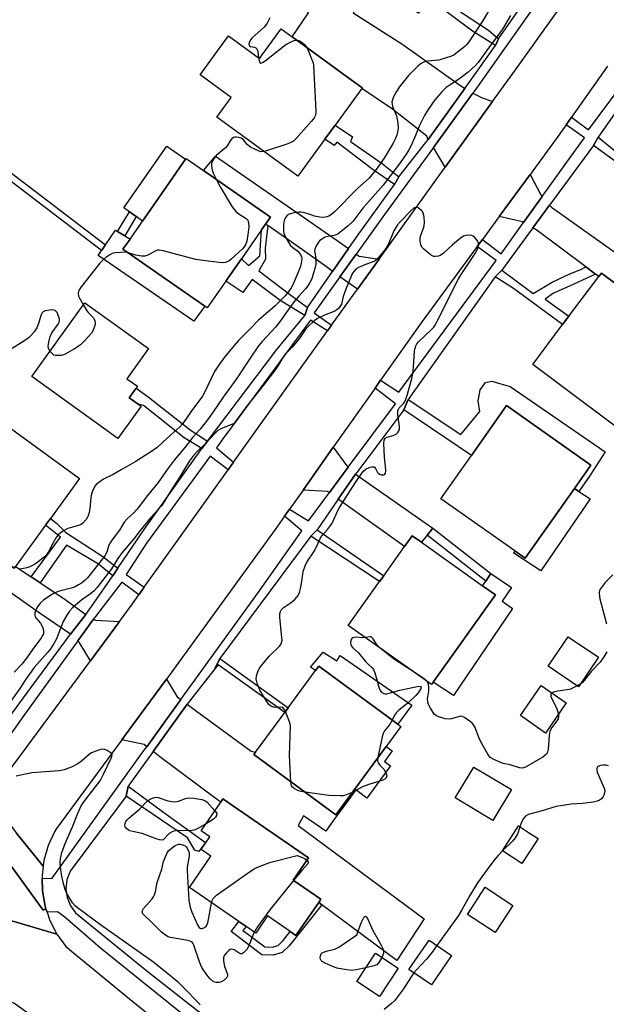
# Model space of a CAD drawing. Units: inches. Extents: x 1315758 to 1321758, y 477449 to 481450.
# Drawn here: x 1319538 to 1319739, y 477676 to 478013 of the extents above; entities that cross this region are included whole.
import ezdxf

# ---------------------------------------------------------------- set-up
doc = ezdxf.new("R2010")
doc.units = ezdxf.units.IN
doc.header["$MEASUREMENT"] = 0
for name, color, linetype in [('BLDG-Footprint', 5, 'Continuous'), ('CULTRL-Pad', 6, 'Continuous'), ('TRANS-Driveway', 251, 'Continuous'), ('TRANS-Non Street Sidewalk', 7, 'Continuous'), ('TRANS-Road', 130, 'Continuous'), ('TRANS-Street Sidewalk', 7, 'Continuous'), ('Undefined', 1, 'Continuous')]:
    doc.layers.add(name, color=color, linetype=linetype)

msp = doc.modelspace()

# ---------------------------------------------------------------- linework, layer by layer
at = {"layer": 'BLDG-Footprint'}
for points, elevation in [([(1319631.24, 478006.83), (1319655.17, 477989.36), (1319654.99, 477989.12), (1319645.87, 477976.61), (1319642.35, 477971.79), (1319633.1, 477959.12), (1319605.38, 477979.35), (1319610.32, 477986.11), (1319599.7, 477993.87), (1319609.41, 478007.17), (1319620.03, 477999.42), (1319627.46, 478009.59)], 96.32), ([(1319608.53, 477923.23), (1319602.14, 477914.03), (1319601.3, 477914.62), (1319573.26, 477934.1), (1319575.71, 477937.63), (1319579.03, 477942.4), (1319579.99, 477943.79), (1319588.31, 477955.76), (1319594.71, 477964.97), (1319594.88, 477965.22), (1319600.86, 477961.06), (1319623.76, 477945.15), (1319622.07, 477942.71), (1319620.76, 477940.82), (1319613.82, 477930.84)], 96.06), ([(1319747.87, 477929.31), (1319767.09, 477914.88), (1319765.44, 477912.68), (1319761.41, 477907.32), (1319775.53, 477896.71), (1319770.81, 477890.42), (1319752.22, 477865.67), (1319713.56, 477894.71), (1319723.76, 477908.3), (1319725.93, 477911.19), (1319736.15, 477924.79), (1319737.04, 477925.98), (1319742.37, 477921.99), (1319747.53, 477928.86)], 91.16), ([(1319579.48, 477880.34), (1319571.57, 477869.33), (1319542.14, 477890.5), (1319560.3, 477915.74), (1319582.09, 477900.08), (1319574.67, 477889.76), (1319578.26, 477887.18), (1319577.84, 477886.59), (1319575.44, 477883.25), (1319578.54, 477881.02)], 95.64), ([(1319727.78, 477852.15), (1319710.98, 477828.31), (1319707.44, 477830.8), (1319682.08, 477848.67), (1319692.53, 477863.49), (1319704.56, 477880.56), (1319733.45, 477860.2)], 91.32), ([(1319536.56, 477825.52), (1319536.09, 477824.86), (1319511.85, 477842.5), (1319508.55, 477844.9), (1319512.74, 477850.66), (1319514.69, 477853.33), (1319530.93, 477875.65), (1319558.46, 477855.61), (1319548.52, 477841.95), (1319546.83, 477839.62)], 94.93), ([(1319679.51, 477785.93), (1319678.88, 477785.04), (1319650.42, 477805.32), (1319661.09, 477820.3), (1319662.52, 477822.31), (1319669.64, 477832.3), (1319672.31, 477836.04), (1319675.43, 477833.82), (1319696.36, 477818.9), (1319700.77, 477815.76)], 91.08), ([(1319648.03, 477743.04), (1319646.13, 477740.46), (1319618.05, 477761.09), (1319618.68, 477761.95), (1319628.66, 477775.53), (1319629.78, 477777.05), (1319639.21, 477789.88), (1319640.29, 477791.35), (1319667.33, 477771.48), (1319668.37, 477770.71), (1319663.36, 477763.9)], 90.25), ([(1319725.02, 477778.75), (1319717.93, 477768.45), (1319709.29, 477774.41), (1319716.39, 477784.7)], 90.25), ([(1319706.22, 477749.1), (1319699.89, 477738.53), (1319687.02, 477746.23), (1319693.35, 477756.8)], 89.64), ([(1319640.28, 477710.43), (1319632.5, 477699.13), (1319630.55, 477700.47), (1319622.79, 477705.82), (1319618.74, 477699.94), (1319615.41, 477702.24), (1319612.9, 477703.96), (1319596.05, 477715.57), (1319603.4, 477726.24), (1319600.04, 477728.55), (1319603.04, 477732.91), (1319600.02, 477734.99), (1319606.81, 477744.84), (1319607.53, 477745.89), (1319636.76, 477725.76), (1319631.51, 477718.13), (1319641.06, 477711.55)], 108.87), ([(1319714.56, 477731.12), (1319709.84, 477723.81), (1319703.14, 477728.13), (1319708.62, 477736.65), (1319712.08, 477734.42), (1319715.33, 477732.32)], 87.81), ([(1319706.74, 477709.45), (1319700.69, 477700.18), (1319691.24, 477706.35), (1319697.29, 477715.62)], 87.45), ([(1319685.76, 477692.25), (1319678.88, 477682.2), (1319671.16, 477687.48), (1319678.03, 477697.53)], 87.83), ([(1319667.49, 477687.89), (1319661.09, 477678.19), (1319653.32, 477683.32), (1319659.72, 477693.02)], 89.43)]:
    msp.add_lwpolyline(points, close=True, dxfattribs=dict(at, elevation=elevation))
at = {"layer": 'CULTRL-Pad'}
for points in [[(1319588.31, 477955.76), (1319579.99, 477943.79), (1319577.85, 477945.28), (1319575.48, 477946.92), (1319573.57, 477948.26), (1319588.28, 477969.44), (1319594.71, 477964.97)], [(1319601.3, 477914.62), (1319597.5, 477909.51), (1319564.87, 477932.03), (1319566.01, 477933.7), (1319567.35, 477935.66), (1319570.76, 477940.65), (1319571.45, 477940.23), (1319573.9, 477938.73), (1319575.71, 477937.63), (1319573.26, 477934.1)], [(1319733.23, 477848.6), (1319716.33, 477823.98), (1319707.05, 477830), (1319707.44, 477830.8), (1319710.98, 477828.31), (1319727.78, 477852.15), (1319729.33, 477851.14)], [(1319706.62, 477811.13), (1319686.38, 477781.27), (1319679.51, 477785.93), (1319700.77, 477815.76), (1319696.36, 477818.9), (1319697.44, 477820.48), (1319699.21, 477823.1), (1319706.24, 477818.34), (1319703.01, 477813.58)], [(1319736.03, 477794.39), (1319729.18, 477784.27), (1319718.78, 477791.3), (1319725.63, 477801.42)], [(1319641.81, 477796.18), (1319646.45, 477793.17), (1319647.67, 477794.96), (1319672.19, 477777.95), (1319667.33, 477771.48), (1319640.29, 477791.35), (1319639.21, 477789.88), (1319637.51, 477790.96)], [(1319664.87, 477757.21), (1319656.79, 477746.21), (1319653.01, 477748.98), (1319648.45, 477742.74), (1319648.03, 477743.04), (1319663.36, 477763.9), (1319665.44, 477762.37), (1319662.78, 477758.74)]]:
    msp.add_lwpolyline(points, close=True, dxfattribs=at)
at = {"layer": 'TRANS-Driveway'}
for points in [[(1319690.27, 477989.22), (1319677.74, 477971.74), (1319677.24, 477972.84), (1319665.51, 477982.14), (1319654.99, 477989.12), (1319655.17, 477989.36), (1319631.24, 478006.83), (1319636.8, 478015.05), (1319633.82, 478017.58), (1319628.21, 478022), (1319634.44, 478030.32), (1319653.93, 478017.6), (1319652.11, 478015.06), (1319668.71, 478004.46), (1319688.1, 477990.6)], [(1319699.8, 477984.7), (1319683.59, 477962.19), (1319679.52, 477968.97), (1319693.05, 477987.57), (1319695.99, 477986.13)], [(1319650.49, 477934.33), (1319645.05, 477926.55), (1319642.98, 477928.12), (1319630.88, 477936.67), (1319622.83, 477942.22), (1319622.07, 477942.71), (1319623.76, 477945.15), (1319600.86, 477961.06), (1319604.97, 477965.99), (1319645.47, 477937.94)], [(1319716.76, 477952.17), (1319710.39, 477943.3), (1319710, 477943.53), (1319702.01, 477945.3), (1319712.6, 477959.76), (1319716.26, 477952.74)], [(1319735.02, 477925.64), (1319731.71, 477928.1), (1319715.04, 477940.54), (1319713.57, 477941.41), (1319719.32, 477949.22), (1319719.91, 477948.53), (1319747.53, 477928.86), (1319742.37, 477921.99), (1319737.04, 477925.98), (1319736.15, 477924.79)], [(1319660.96, 477930.74), (1319653.57, 477920.46), (1319647.48, 477924.71), (1319653.11, 477932.44), (1319654.1, 477931.73)], [(1319650.41, 477859.47), (1319643.93, 477850.77), (1319643.32, 477851.22), (1319634.91, 477851.66), (1319645.28, 477866.34), (1319649.93, 477859.96)], [(1319679.32, 477838.65), (1319677.38, 477836.23), (1319675.43, 477833.82), (1319672.3, 477836.04), (1319669.64, 477832.3), (1319646.98, 477848.58), (1319652.88, 477857.09)], [(1319541.83, 477822), (1319544.99, 477819.9), (1319553.03, 477814.53), (1319560.62, 477809.07), (1319555.31, 477802.28), (1319544.58, 477809.6), (1319529.18, 477820.5), (1319506.99, 477836.57), (1319511.85, 477842.5), (1319536.09, 477824.86), (1319536.57, 477825.52)], [(1319572.08, 477806.66), (1319562.15, 477793.19), (1319558.31, 477799.58), (1319557.84, 477800), (1319563.23, 477807.47), (1319563.94, 477807.05)], [(1319593.15, 477779.95), (1319581.47, 477763.77), (1319580.55, 477764.49), (1319576.11, 477765.4), (1319572.89, 477766.12), (1319580.82, 477776.88), (1319588.15, 477786.96), (1319591.89, 477780.89)], [(1319641.34, 477709.64), (1319640.28, 477710.43), (1319641.06, 477711.55), (1319631.51, 477718.13), (1319636.76, 477725.76), (1319607.53, 477745.9), (1319606.81, 477744.84), (1319606.7, 477744.93), (1319605.63, 477745.59), (1319585.9, 477760.3), (1319583.61, 477762.09), (1319595.3, 477778.34), (1319597.99, 477776.34), (1319617.22, 477762.3), (1319618.68, 477761.95), (1319618.05, 477761.1), (1319646.13, 477740.46), (1319648.03, 477743.04), (1319648.45, 477742.74), (1319645.35, 477738.67), (1319642.71, 477734.86), (1319635.1, 477740.15), (1319633.67, 477737.58), (1319633.24, 477736.8), (1319676.37, 477704.8), (1319667.06, 477690.57)]]:
    msp.add_lwpolyline(points, close=True, dxfattribs=at)
at = {"layer": 'TRANS-Non Street Sidewalk'}
for points in [[(1319701.8, 478006.23), (1319700.78, 478003.89), (1319692.95, 478008.77), (1319678.1, 478019.94), (1319674.38, 478014.94), (1319667.26, 478019.78), (1319672.09, 478027.12), (1319679.53, 478022.22), (1319679.98, 478021.91), (1319689.44, 478015.01), (1319698.38, 478009.14)], [(1319667.68, 477958.97), (1319666.2, 477956.29), (1319658.93, 477961.27), (1319646.45, 477970.79), (1319645.61, 477969.68), (1319642.35, 477971.79), (1319645.87, 477976.61), (1319651.81, 477972.62), (1319651.16, 477971.04), (1319661.99, 477963.47)], [(1319734.32, 477969.62), (1319735.9, 477972.45), (1319748.56, 477962.24), (1319757.73, 477955.38), (1319756.05, 477953.02), (1319746.93, 477960.42)], [(1319567.35, 477935.66), (1319566.01, 477933.7), (1319521.44, 477967.59), (1319522.97, 477969.41)], [(1319577.85, 477945.28), (1319573.9, 477938.73), (1319571.45, 477940.23), (1319575.48, 477946.92)], [(1319622.83, 477942.22), (1319622.01, 477934.47), (1319622.05, 477930.73), (1319619.74, 477926.78), (1319630.34, 477918.79), (1319636.44, 477914.23), (1319635.52, 477911.48), (1319627.12, 477916.57), (1319617.53, 477923.79), (1319614.27, 477919.3), (1319608.53, 477923.23), (1319613.82, 477930.84), (1319616.3, 477928.61), (1319620.19, 477931.91), (1319620.76, 477940.82), (1319622.07, 477942.71)], [(1319735.02, 477925.64), (1319726.08, 477921.5), (1319720.61, 477919.07), (1319717.77, 477916.98), (1319725.93, 477911.19), (1319723.76, 477908.3), (1319706.99, 477920.68), (1319700.67, 477924.62), (1319702.92, 477926.93), (1319713.72, 477918.96), (1319720.13, 477922.86), (1319726.19, 477925.73), (1319729.98, 477927.15), (1319731.71, 477928.1)], [(1319669.47, 477879.15), (1319670.86, 477882.62), (1319688.9, 477870.66), (1319695.4, 477878.54), (1319694.8, 477882.17), (1319695.51, 477885.97), (1319697.41, 477888.52), (1319699.52, 477888.93), (1319701.8, 477888.24), (1319705.83, 477887.13), (1319738.27, 477864.75), (1319733.2, 477856.74), (1319729.33, 477851.14), (1319727.78, 477852.15), (1319733.45, 477860.2), (1319704.56, 477880.56), (1319692.53, 477863.49)], [(1319602.25, 477868.42), (1319600.27, 477865.87), (1319594.29, 477869.54), (1319580.27, 477880.6), (1319578.54, 477881.02), (1319575.44, 477883.25), (1319577.84, 477886.59), (1319581.98, 477883.54), (1319596.34, 477872.34)], [(1319571.55, 477824.91), (1319569.78, 477822.33), (1319564.92, 477826.26), (1319553.98, 477832.84), (1319544.99, 477819.9), (1319541.83, 477822), (1319551.93, 477835.5), (1319546.83, 477839.62), (1319548.52, 477841.95), (1319550.7, 477840.24), (1319553.8, 477837.15), (1319566.45, 477828.87)], [(1319677.38, 477836.23), (1319679.32, 477838.65), (1319699.21, 477823.1), (1319697.44, 477820.48)], [(1319637.58, 477835.92), (1319639.71, 477838.07), (1319662.52, 477822.31), (1319661.09, 477820.3)], [(1319604.79, 477790.45), (1319606.44, 477793.95), (1319629.78, 477777.05), (1319628.66, 477775.53), (1319605.85, 477791.78)], [(1319574.36, 477746.85), (1319575.09, 477750.24), (1319586.85, 477741.61), (1319601.58, 477730.99), (1319599.31, 477727.92), (1319597.94, 477728.36), (1319595.37, 477732.6)], [(1319641.34, 477709.64), (1319630.19, 477695.62), (1319627.79, 477693.25), (1319624.65, 477692.4), (1319620.87, 477692.51), (1319610.28, 477700.47), (1319612.9, 477703.96), (1319615.41, 477702.24), (1319614.36, 477700.84), (1319616.23, 477699.45), (1319621.82, 477695.22), (1319624.33, 477695.15), (1319626.37, 477695.71), (1319628.14, 477697.46), (1319630.55, 477700.47), (1319632.5, 477699.13), (1319640.28, 477710.43)]]:
    msp.add_lwpolyline(points, close=True, dxfattribs=at)
at = {"layer": 'TRANS-Road'}
for points in [[(1319532.13, 477752.46), (1319562.15, 477793.19), (1319572.08, 477806.66), (1319576.54, 477812.72), (1319578.71, 477815.75), (1319580.59, 477818.39), (1319609.28, 477858.61), (1319611.14, 477861.22), (1319634.26, 477893.64), (1319643.25, 477906.13), (1319644.71, 477908.16), (1319653.57, 477920.46), (1319660.96, 477930.74), (1319683.59, 477962.19), (1319699.8, 477984.7), (1319707.63, 477995.59), (1319722.6, 478016.45)], [(1319739.13, 477996.76), (1319726.79, 477979.34), (1319724.98, 477976.78), (1319722.42, 477973.17), (1319712.6, 477959.76), (1319702.01, 477945.3), (1319696.3, 477937.51), (1319694.49, 477935.04), (1319675.38, 477908.94), (1319661.47, 477889.26), (1319659.57, 477886.57), (1319645.28, 477866.34), (1319634.91, 477851.66), (1319630.27, 477845.1), (1319628.56, 477842.67), (1319625.34, 477838.12), (1319588.15, 477786.96), (1319580.82, 477776.88), (1319572.89, 477766.12), (1319550.53, 477735.77), (1319549.89, 477734.66), (1319547.71, 477729.89), (1319546.27, 477724.84), (1319546.02, 477722.9), (1319536.79, 477734.25)], [(1319544.11, 477669.97), (1319536.23, 477675.81), (1319535.16, 477676.3), (1319534.08, 477676.67), (1319532.48, 477679), (1319517.33, 477709.41), (1319550.68, 477699.57), (1319553.75, 477695.31), (1319575.55, 477677.43), (1319655.37, 477612.81)]]:
    msp.add_lwpolyline(points, dxfattribs=at)
for points in [[(1319546.02, 477722.9), (1319545.6, 477719.64), (1319545.63, 477718.61), (1319545.72, 477714.39), (1319546.62, 477709.22), (1319546.95, 477708.26), (1319546.02, 477707.84), (1319531.12, 477728.12), (1319530.65, 477728.76), (1319528.78, 477731.39), (1319519.65, 477744.21), (1319523.9, 477746.14), (1319526.7, 477747.95), (1319536.42, 477734.75), (1319536.79, 477734.25)], [(1319546.95, 477708.26), (1319547.32, 477707.13), (1319548.29, 477704.24), (1319550.68, 477699.57), (1319517.33, 477709.41), (1319519.65, 477744.21), (1319528.78, 477731.39), (1319530.65, 477728.76), (1319531.12, 477728.12), (1319546.02, 477707.84)]]:
    msp.add_lwpolyline(points, close=True, dxfattribs=at)
at = {"layer": 'TRANS-Street Sidewalk'}
for points in [[(1319520, 477754.36), (1319541.79, 477783.94), (1319555.31, 477802.28), (1319560.62, 477809.07), (1319563.36, 477812.93), (1319569.78, 477822.33), (1319571.55, 477824.91), (1319580.58, 477838.12), (1319600.27, 477865.87), (1319602.25, 477868.42), (1319625.98, 477899.81), (1319635.52, 477911.48), (1319636.44, 477914.23), (1319645.05, 477926.55), (1319650.49, 477934.33), (1319653.77, 477939.01), (1319666.2, 477956.29), (1319667.68, 477958.97), (1319677.74, 477971.74), (1319690.27, 477989.22), (1319700.78, 478003.89), (1319701.8, 478006.23), (1319714.19, 478024.15)], [(1319714.55, 478018.04), (1319693.74, 477988.52), (1319693.05, 477987.57), (1319679.52, 477968.97), (1319662.79, 477945.99), (1319653.11, 477932.44), (1319647.48, 477924.71), (1319638.7, 477912.3), (1319644.71, 477908.16), (1319643.25, 477906.13), (1319637.44, 477909.81), (1319609.19, 477871.5), (1319607.74, 477869.51), (1319605.26, 477866.12), (1319611.14, 477861.22), (1319609.28, 477858.61), (1319603.15, 477863.24), (1319599.82, 477858.69), (1319581.35, 477833.45), (1319574.35, 477822.74), (1319580.59, 477818.39), (1319578.71, 477815.75), (1319572.86, 477820.08), (1319563.88, 477808.36), (1319563.23, 477807.47), (1319557.84, 477800), (1319539.39, 477774.41), (1319530.14, 477761.54)], [(1319621.79, 477649.54), (1319565.64, 477694.78), (1319553.36, 477705.42), (1319550.93, 477707.22), (1319547.32, 477707.13), (1319546.95, 477708.26), (1319546.62, 477709.22), (1319545.72, 477714.39), (1319545.63, 477718.61), (1319549.08, 477718.79), (1319580.25, 477762.08), (1319581.47, 477763.77), (1319593.15, 477779.95), (1319619.67, 477816.7), (1319634.52, 477837.75), (1319628.56, 477842.67), (1319630.27, 477845.1), (1319636.79, 477841.17), (1319643.93, 477850.77), (1319650.41, 477859.47), (1319666.61, 477881.24), (1319659.57, 477886.57), (1319661.47, 477889.26), (1319667.69, 477885.22), (1319701.01, 477930.25), (1319694.49, 477935.04), (1319696.3, 477937.51), (1319702.67, 477932.56), (1319710.39, 477943.3), (1319716.76, 477952.17), (1319726.69, 477966), (1319731.19, 477972.25), (1319724.98, 477976.78), (1319726.79, 477979.34), (1319732.62, 477975.07), (1319747.55, 477995.15)], [(1319744.88, 477985.45), (1319735.9, 477972.45), (1319734.32, 477969.62), (1319719.32, 477949.22), (1319713.57, 477941.41), (1319702.92, 477926.93), (1319700.67, 477924.62), (1319670.86, 477882.62), (1319669.47, 477879.15), (1319653.31, 477857.72), (1319652.88, 477857.09), (1319646.98, 477848.58), (1319639.71, 477838.07), (1319637.58, 477835.92), (1319606.44, 477793.95), (1319604.79, 477790.45), (1319596.03, 477779.35), (1319595.3, 477778.34), (1319583.61, 477762.09), (1319575.09, 477750.24), (1319574.36, 477746.85), (1319555.27, 477721.1), (1319554.14, 477718.22), (1319553.77, 477715.15), (1319554.19, 477712.09), (1319555.36, 477709.23), (1319557.05, 477706.94), (1319581.52, 477687.08), (1319624.76, 477653.05)]]:
    msp.add_lwpolyline(points, dxfattribs=at)
at = {"layer": 'Undefined'}
for points, elevation in [([(1319699.65, 478017.87), (1319696.62, 478012.62), (1319691.67, 478005.12), (1319690.98, 478004.21), (1319690.34, 478003.57), (1319687.25, 478001.1), (1319686.52, 478000.61), (1319685.75, 478000.24), (1319683.59, 477999.52), (1319681.39, 477998.91), (1319677.57, 477998.52), (1319676.77, 477998.37), (1319676.03, 477998.1), (1319675.33, 477997.73), (1319674.2, 477996.8), (1319671.06, 477993.66), (1319667.81, 477989.59), (1319666.91, 477988.11), (1319665.82, 477986.08), (1319665.49, 477985.31), (1319665.34, 477984.54), (1319665.4, 477983.8), (1319665.59, 477983.06), (1319666.91, 477979.83), (1319667.4, 477977.29), (1319667.47, 477975.6), (1319667.29, 477974.23), (1319667.03, 477973.15), (1319666.46, 477971.77), (1319665.78, 477970.44), (1319662.72, 477965.36), (1319659.95, 477961.42), (1319657.5, 477958.51), (1319653.67, 477954.99), (1319645.56, 477946.8), (1319644.69, 477946.02), (1319643.79, 477945.45), (1319643.12, 477945.2), (1319642.59, 477945.1), (1319641.51, 477945.03), (1319640.69, 477945.08), (1319638.88, 477945.47), (1319636.71, 477946.21), (1319635.01, 477946.68), (1319634.16, 477946.83), (1319633.59, 477946.85), (1319631.87, 477946.57), (1319630.22, 477946.09), (1319629.52, 477945.65), (1319628.97, 477945.01), (1319628.45, 477944), (1319628.22, 477942.57), (1319628.19, 477940.37), (1319628.33, 477939.59), (1319628.52, 477939.06), (1319629.69, 477936.84), (1319630.63, 477935.46), (1319631.4, 477934.69), (1319633.14, 477933.44), (1319633.87, 477932.64), (1319634.35, 477931.69), (1319634.49, 477930.92), (1319634.42, 477930.09), (1319634.13, 477928.7), (1319633.82, 477927.6), (1319633.31, 477926.26), (1319631.4, 477921.93), (1319630.84, 477920.95), (1319629.7, 477919.29), (1319628.76, 477918.19), (1319625.43, 477914.75), (1319619.67, 477909.85), (1319616.56, 477906.61), (1319612.85, 477902.93), (1319611.31, 477901.19), (1319608, 477897.14), (1319605.96, 477894.32), (1319604.59, 477892.21), (1319601.22, 477885.08), (1319600.54, 477883.85), (1319596.52, 477878.41), (1319593.76, 477874.44), (1319592.64, 477873.2), (1319588.49, 477869.6), (1319584.96, 477866.28), (1319583.08, 477864.84), (1319577.46, 477861.29), (1319572.74, 477858.56), (1319569.93, 477856.99), (1319566.65, 477855.43), (1319565, 477854.29), (1319564.15, 477853.54), (1319563.79, 477853.1), (1319563.36, 477852.36), (1319562.88, 477851.3), (1319562.5, 477850.2), (1319562.31, 477849.08), (1319561.97, 477845.38), (1319561.74, 477844.02), (1319561.43, 477842.89), (1319561.21, 477842.36), (1319560.75, 477841.62), (1319559.6, 477840.33), (1319559.15, 477839.99), (1319558.38, 477839.64), (1319554.44, 477838.52), (1319552.93, 477837.73), (1319551.76, 477836.94), (1319551.15, 477836.36), (1319550.47, 477835.41), (1319549.43, 477833.63), (1319547.96, 477830.73), (1319546.98, 477829.37), (1319546.01, 477828.4), (1319544.18, 477826.97), (1319542.98, 477826.18), (1319541.48, 477825.42), (1319540.41, 477825.03), (1319539.26, 477824.79), (1319537.81, 477824.59)], 94), ([(1319705.96, 478014.11), (1319703.53, 478010.05), (1319702.08, 478007.93), (1319699.92, 478004.98), (1319697.65, 478002.07), (1319694.85, 477998.08), (1319693.97, 477997.05), (1319691.38, 477994.73), (1319689.53, 477993.26), (1319688.09, 477992.22), (1319685.25, 477990.45), (1319683.88, 477989.46), (1319682.42, 477987.98), (1319680.08, 477985.3), (1319677.69, 477982), (1319676.5, 477979.95), (1319674.61, 477976.22), (1319673.44, 477973.11), (1319671.94, 477969.6), (1319671.18, 477968.19), (1319670.25, 477966.73), (1319668.11, 477963.73), (1319662.29, 477956.03), (1319655.44, 477948.2), (1319651.99, 477943.61), (1319650.42, 477942.1), (1319648.12, 477940.26), (1319646.93, 477939.41), (1319646.23, 477939.05), (1319645.52, 477938.82), (1319643.38, 477938.5), (1319642.54, 477938.24), (1319641.01, 477937.38), (1319640.57, 477937), (1319640.2, 477936.55), (1319639.32, 477935.01), (1319639, 477934.2), (1319638.88, 477933.65), (1319638.92, 477932.9), (1319639.25, 477931.03), (1319639.33, 477929.9), (1319639.26, 477929.04), (1319638.95, 477927.58), (1319638.33, 477925.27), (1319637.89, 477924.03), (1319637.28, 477922.79), (1319636.52, 477921.54), (1319635.82, 477920.62), (1319633.5, 477918.08), (1319631.55, 477915.74), (1319627.11, 477909.55), (1319625.6, 477907.58), (1319624.03, 477905.81), (1319620.88, 477902.5), (1319619.72, 477901.07), (1319617.01, 477897.13), (1319612.2, 477889.71), (1319607.6, 477883.49), (1319603.94, 477878.08), (1319602.2, 477875.74), (1319599.69, 477872.53), (1319597.25, 477869.72), (1319594.52, 477866.2), (1319590.87, 477861.84), (1319588.79, 477859.1), (1319585.29, 477854.23), (1319581.64, 477849.81), (1319578.06, 477845.03), (1319576.91, 477843.74), (1319574.86, 477841.9), (1319573.76, 477840.71), (1319572.12, 477837.93), (1319569.52, 477834.53), (1319568.88, 477833.58), (1319568.5, 477832.78), (1319567.74, 477830.36), (1319567.15, 477829.18), (1319562.07, 477822.7), (1319561.19, 477821.65), (1319560.38, 477820.86), (1319559.06, 477819.79), (1319558.14, 477819.17), (1319556.96, 477818.56), (1319555.99, 477818.17), (1319551.08, 477816.88), (1319549.73, 477816.37), (1319548.26, 477815.44), (1319546.11, 477813.9), (1319545.12, 477812.99), (1319544.24, 477812.01), (1319543.67, 477811.15), (1319543.32, 477810.34), (1319543.11, 477809.51), (1319543.12, 477808.78), (1319543.24, 477808.36), (1319543.48, 477807.9), (1319545.04, 477806.08), (1319545.73, 477804.88), (1319546.15, 477803.59), (1319546.15, 477802.9), (1319546.06, 477802.45), (1319545.78, 477801.8), (1319545.15, 477800.82), (1319543.04, 477797.97), (1319539.97, 477793.61), (1319538.72, 477792.02), (1319536.12, 477789.34)], 92), ([(1319623.52, 478013.38), (1319622.7, 478011.52), (1319622.21, 478010.84), (1319621.62, 478010.22), (1319617.51, 478006.49), (1319616.97, 478005.82), (1319616.5, 478004.86), (1319616.36, 478004.19), (1319616.55, 478003.74), (1319616.92, 478003.56), (1319618.28, 478003.33), (1319618.73, 478003.09), (1319619.07, 478002.72), (1319619.3, 478002.23), (1319619.44, 478001.67), (1319619.72, 477999.65)], 96), ([(1319619.72, 477999.65), (1319619.89, 477998.73), (1319620.19, 477998.09), (1319620.49, 477997.89), (1319621.09, 477998.04), (1319622, 477998.66), (1319629.02, 478004.19), (1319631.12, 478005.3), (1319631.93, 478005.62), (1319632.69, 478005.77)], 96), ([(1319632.69, 478005.77), (1319633.5, 478005.64), (1319634.54, 478005.07), (1319635.55, 478004.15), (1319636.24, 478003.18)], 96), ([(1319636.24, 478003.18), (1319636.81, 478001.95), (1319638.09, 477998.72), (1319638.36, 477997.9), (1319638.52, 477997.04), (1319639.26, 477981.56), (1319639.25, 477980.69), (1319639.1, 477979.86), (1319638.71, 477979.13), (1319637.81, 477978.01), (1319632.61, 477972.04), (1319631.55, 477971.07), (1319630.8, 477970.67), (1319629.7, 477970.26), (1319622.45, 477967.77), (1319621.56, 477967.54)], 96), ([(1319621.56, 477967.54), (1319620.65, 477967.49), (1319619.91, 477967.67), (1319618.83, 477968.14), (1319616.99, 477969.12), (1319615.81, 477969.96), (1319614.52, 477971.59), (1319613.72, 477972.17), (1319612.92, 477972.43), (1319612.09, 477972.54), (1319611.56, 477972.52), (1319611.08, 477972.34), (1319610.47, 477971.84), (1319609.93, 477971.2), (1319608.96, 477969.51), (1319608.44, 477968.88), (1319605.23, 477966.23), (1319604.4, 477965.08), (1319603.74, 477963.84), (1319603.59, 477963.33), (1319603.56, 477962.81), (1319603.81, 477961.23), (1319604.26, 477959.91), (1319605.16, 477958.08)], 96), ([(1319605.16, 477958.08), (1319606.54, 477955.53), (1319610.49, 477948.94), (1319611.31, 477947.71), (1319611.87, 477947.1), (1319612.92, 477946.22), (1319615.47, 477944.63), (1319615.98, 477944.03), (1319616.27, 477943.25), (1319616.36, 477941.79), (1319616.2, 477939.99), (1319615.66, 477936.9), (1319615.24, 477935.6), (1319614.81, 477934.91), (1319614.22, 477934.27), (1319610.32, 477930.69), (1319609.64, 477930.19), (1319608.95, 477929.82), (1319608.22, 477929.57), (1319607.65, 477929.51), (1319606.19, 477929.6), (1319600.58, 477930.25), (1319598.25, 477930.65), (1319587.07, 477933.53), (1319585.65, 477933.79), (1319585.11, 477933.77), (1319584.59, 477933.63), (1319581.84, 477932.11), (1319580.79, 477931.78), (1319579.68, 477931.8), (1319577.7, 477932.08), (1319576.87, 477932.28), (1319574.9, 477932.96)], 96), ([(1319628.91, 477775.87), (1319628.51, 477776.66), (1319628, 477777.19), (1319627.27, 477777.33), (1319625.57, 477777.25), (1319624.78, 477777.33), (1319623.89, 477777.7), (1319623.14, 477778.35), (1319622.48, 477779.27), (1319620.18, 477783.08), (1319619.19, 477785.56), (1319618.96, 477786.41), (1319618.89, 477786.97), (1319619.05, 477788.05), (1319619.46, 477789.4), (1319619.88, 477790.44), (1319620.32, 477791.17), (1319623.33, 477794.74), (1319626.83, 477798.19), (1319627.29, 477798.81), (1319627.6, 477799.46), (1319627.74, 477800.24), (1319627.72, 477801.11), (1319626.99, 477808.18), (1319627.01, 477809.32), (1319627.19, 477810.11), (1319627.57, 477810.73), (1319628.14, 477811.28), (1319630.54, 477812.97), (1319632.1, 477814.22), (1319632.7, 477814.82), (1319633.2, 477815.53), (1319633.72, 477816.57), (1319634.1, 477817.94), (1319634.4, 477819.64), (1319634.8, 477822.91), (1319635, 477823.77), (1319635.81, 477826), (1319636.42, 477827.34), (1319638.66, 477830.5), (1319639.53, 477832.22), (1319640.73, 477835.04), (1319641.39, 477835.94), (1319643.26, 477838.1), (1319644.66, 477840.03), (1319645.19, 477841.04), (1319646.67, 477844.44), (1319647.37, 477845.72), (1319652.87, 477854.3), (1319655.01, 477857.41), (1319655.73, 477858.26), (1319656.55, 477858.97), (1319657.6, 477859.43), (1319658.41, 477859.63), (1319658.91, 477859.67), (1319659.34, 477859.56), (1319659.5, 477859.43), (1319659.76, 477859.05), (1319660.4, 477857.72), (1319660.66, 477857.4), (1319661.08, 477857.12), (1319661.82, 477856.88), (1319662.52, 477856.88), (1319662.87, 477857.08), (1319663.1, 477857.42), (1319663.29, 477858.1), (1319663.31, 477858.64), (1319662.82, 477862.95), (1319662.6, 477867.55), (1319662.73, 477868.78), (1319663.01, 477869.37), (1319663.38, 477869.65), (1319664.11, 477869.92), (1319665.76, 477870.36), (1319666.83, 477870.82), (1319667.39, 477871.33), (1319667.73, 477871.95), (1319667.89, 477872.67), (1319667.92, 477873.47), (1319667.41, 477877.47), (1319667.39, 477878.83), (1319667.55, 477879.33), (1319667.83, 477879.8), (1319669.28, 477881.31), (1319669.71, 477881.92), (1319670.25, 477883.1), (1319670.67, 477884.48), (1319672.11, 477889.9), (1319672.47, 477891.58), (1319672.75, 477893.84), (1319673.01, 477899.1), (1319673.16, 477899.96), (1319673.53, 477901.06), (1319673.91, 477901.77), (1319674.39, 477902.37), (1319678.9, 477906.59), (1319679.63, 477907.39), (1319680.08, 477908.03), (1319681.32, 477910.3), (1319684.1, 477916.14), (1319687.97, 477923.78), (1319688.98, 477925.42), (1319693.82, 477932.69), (1319694.42, 477933.71), (1319694.82, 477934.77), (1319694.98, 477935.58), (1319694.95, 477936.36), (1319694.62, 477937.06), (1319693.74, 477938.09), (1319693.11, 477938.59), (1319692.62, 477938.8), (1319691.78, 477938.91), (1319690.62, 477938.84), (1319689.82, 477938.58), (1319688.67, 477937.8), (1319686.05, 477935.59), (1319683.01, 477932.78), (1319682.07, 477932.1), (1319681.27, 477931.78), (1319680.17, 477931.59), (1319679.64, 477931.64), (1319678.89, 477931.98), (1319677.72, 477932.87), (1319676.14, 477934.24), (1319675.57, 477934.88), (1319675.21, 477935.63), (1319674.95, 477937.03), (1319674.97, 477938.18), (1319675.19, 477938.98), (1319676.17, 477941.34), (1319676.4, 477942.15), (1319676.47, 477943.31), (1319676.35, 477945.1), (1319676.16, 477946.25), (1319675.81, 477947), (1319675.44, 477947.43), (1319674.77, 477947.98), (1319674.3, 477948.27), (1319673.83, 477948.45), (1319673.37, 477948.44), (1319672.94, 477948.25), (1319671.89, 477947.42), (1319668.15, 477943.51), (1319667.23, 477942.45), (1319666.64, 477941.57), (1319666, 477940.39), (1319664.24, 477936.17), (1319663.5, 477934.69), (1319662.5, 477933.31), (1319660.26, 477930.71), (1319659.62, 477930.18), (1319659.17, 477929.93), (1319656.05, 477928.79), (1319653.88, 477927.88), (1319653.14, 477927.43), (1319652.37, 477926.65), (1319651.89, 477925.96), (1319651.48, 477925.17), (1319649.57, 477920.46), (1319648.68, 477917.94), (1319648.06, 477915.31), (1319647.65, 477914.61), (1319647.12, 477913.97), (1319646.52, 477913.4), (1319645.8, 477912.95), (1319642.25, 477911.55), (1319639.91, 477910.43), (1319638.74, 477909.58), (1319636.56, 477907.6), (1319635.64, 477906.49), (1319633.78, 477903.75), (1319632.92, 477902.64), (1319631.19, 477900.64), (1319629.16, 477898.56), (1319628.42, 477897.69), (1319627.62, 477896.53), (1319626.39, 477894.29), (1319625.47, 477892.89), (1319621.3, 477887.5), (1319615.93, 477880.76), (1319611.74, 477875.01), (1319611.21, 477874.5), (1319610.59, 477874.1), (1319606.99, 477872.73), (1319605.76, 477872.08), (1319605.04, 477871.41), (1319601.54, 477867.66), (1319598.55, 477864.79), (1319597.41, 477863.54), (1319596.05, 477861.63), (1319592.2, 477855.26), (1319589.83, 477851.65), (1319586.56, 477846.35), (1319582.77, 477842.14), (1319579.16, 477837.8), (1319576.98, 477835), (1319573, 477830.31), (1319571.57, 477828.27), (1319569.39, 477824.73), (1319564.41, 477818.19), (1319563.43, 477817.2), (1319562.16, 477816.1), (1319559.59, 477814.33), (1319558.68, 477813.61), (1319556.06, 477811.28), (1319555.05, 477810.24), (1319554.1, 477808.84), (1319552.84, 477806.61), (1319550.54, 477800.68), (1319549.56, 477798.92), (1319548.48, 477797.25), (1319547.5, 477796), (1319542.96, 477790.88), (1319542.06, 477789.77), (1319540.02, 477786.92), (1319538.02, 477783.76), (1319533.26, 477776.98)], 90), ([(1319574.9, 477932.96), (1319574.03, 477933.08), (1319572.62, 477933.04), (1319570.65, 477932.86), (1319569.57, 477932.62), (1319568.84, 477932.24), (1319567.47, 477931.26), (1319566.14, 477930.19), (1319565.33, 477929.37), (1319558.98, 477921.2), (1319558.33, 477920.24), (1319558.09, 477919.73), (1319557.96, 477918.92), (1319558.13, 477918.11), (1319558.48, 477917.33), (1319559.76, 477914.99)], 96), ([(1319548.36, 477899.15), (1319547.8, 477900.13), (1319547.69, 477900.9), (1319547.91, 477902.28), (1319548.43, 477904.22), (1319548.96, 477905.52), (1319551.1, 477908.46), (1319551.49, 477909.14), (1319551.63, 477909.62), (1319551.61, 477910.12), (1319551.49, 477910.64), (1319550.73, 477912.44), (1319550.44, 477912.86), (1319550.09, 477913.18), (1319549.34, 477913.34), (1319548.19, 477913.27), (1319546.73, 477913.02), (1319545.97, 477912.73), (1319545.6, 477912.4), (1319545.17, 477911.45), (1319544.43, 477908.66), (1319543.86, 477907.2), (1319542.91, 477905.83), (1319541.24, 477903.94), (1319540.06, 477903.06), (1319535.03, 477899.88)], 96), ([(1319559.76, 477914.99), (1319560.96, 477912.99), (1319561.48, 477912.35), (1319563.2, 477910.61), (1319563.48, 477910.16), (1319563.67, 477909.65), (1319563.78, 477908.85), (1319563.64, 477908.03), (1319563.05, 477906.41), (1319562.49, 477905.41), (1319560.33, 477902.95), (1319558.64, 477901.29), (1319556.72, 477900.03), (1319553.47, 477898.17), (1319552.94, 477897.97), (1319552.12, 477897.79), (1319551, 477897.71), (1319550.18, 477897.75), (1319549.69, 477897.9), (1319549.25, 477898.17), (1319548.36, 477899.15)], 96), ([(1319740.96, 477822.6), (1319738.34, 477820.06), (1319737.24, 477818.69), (1319736.61, 477817.74), (1319736.4, 477817.24), (1319736.27, 477816.41), (1319736.32, 477815.26), (1319736.45, 477814.39), (1319737.92, 477808.83), (1319738.81, 477805.86)], 90), ([(1319661.82, 477797.19), (1319660.34, 477798.59), (1319658.88, 477800.76), (1319658.37, 477801.28), (1319658.18, 477801.38), (1319657.74, 477801.43), (1319656.27, 477801.15)], 90), ([(1319656.27, 477801.15), (1319655.36, 477801.09), (1319653.03, 477801.23), (1319651.99, 477801.09), (1319651.62, 477800.84), (1319651.28, 477800.24), (1319651.16, 477799.51), (1319651.25, 477798.77), (1319651.43, 477798.3), (1319651.91, 477797.64), (1319653.87, 477795.88), (1319656.3, 477792.97), (1319657.31, 477791.92), (1319658.56, 477790.81), (1319659.03, 477790.2), (1319659.5, 477789.08), (1319660.98, 477783.83), (1319661.29, 477783.06), (1319661.75, 477782.45), (1319662.6, 477781.98), (1319663.08, 477781.88), (1319663.61, 477781.9), (1319664.42, 477782.08), (1319668, 477783.15), (1319672.91, 477784.18), (1319674.57, 477784.46), (1319675.01, 477784.44), (1319675.3, 477784.27), (1319675.26, 477783.76), (1319674.94, 477783.12), (1319674.31, 477782.22), (1319673.52, 477781.35), (1319670.81, 477778.72), (1319667.69, 477776.26), (1319666.88, 477775.48), (1319666.22, 477774.56), (1319665.41, 477772.88)], 90), ([(1319673.59, 477788.81), (1319665.84, 477793.91), (1319661.82, 477797.19)], 90), ([(1319738.86, 477796.27), (1319737.87, 477794.54), (1319736.55, 477792.72), (1319733.69, 477789.66), (1319731.12, 477786.41), (1319730.51, 477785.79), (1319730.05, 477785.44), (1319728.01, 477784.27), (1319726.41, 477783.52), (1319725.29, 477783.26), (1319722.1, 477782.84), (1319720.79, 477782.46), (1319720.12, 477782.12)], 90), ([(1319677.41, 477786.09), (1319676.54, 477786.86), (1319673.59, 477788.81)], 90), ([(1319722.33, 477774.84), (1319722.39, 477774.09), (1319722.18, 477773.34), (1319721.75, 477772.63), (1319720.03, 477770.31), (1319719.36, 477769.04), (1319719.12, 477767.67), (1319718.83, 477762.85), (1319718.59, 477761.88), (1319718.25, 477761.25), (1319717.71, 477760.71), (1319717.02, 477760.23), (1319711.07, 477756.77), (1319710.07, 477756.44), (1319709.03, 477756.57), (1319705.85, 477757.61), (1319703.44, 477758.08), (1319702.61, 477758.32), (1319700.18, 477759.34), (1319698.97, 477760.09), (1319698.11, 477761.22), (1319695.66, 477765.63), (1319695.16, 477766.69), (1319693.68, 477770.53), (1319693.28, 477771.29), (1319692.93, 477771.73), (1319692.27, 477772.31), (1319690.12, 477773.81), (1319689.35, 477774.17), (1319688.72, 477774.19), (1319687.98, 477774.02), (1319685.78, 477773.29), (1319684.65, 477773.16), (1319683.55, 477773.35), (1319681.37, 477774.02), (1319680.6, 477774.34), (1319679.94, 477774.81), (1319679.42, 477775.46), (1319678.51, 477776.95), (1319677.84, 477778.23), (1319677.58, 477779.03), (1319677.57, 477780.12), (1319677.95, 477782.95), (1319677.98, 477783.78), (1319677.8, 477785.31), (1319677.41, 477786.09)], 90), ([(1319720.12, 477782.12), (1319719.72, 477781.61), (1319719.72, 477780.93), (1319720.02, 477780.19), (1319721.66, 477777.13), (1319722.04, 477776.03), (1319722.33, 477774.84)], 90), ([(1319630.7, 477751.8), (1319630.32, 477760.81), (1319630.62, 477770.87), (1319630.56, 477771.44), (1319630.33, 477772.3), (1319628.91, 477775.87)], 90), ([(1319665.41, 477772.88), (1319664.54, 477771.24), (1319662.83, 477769.26), (1319662.34, 477768.32), (1319662.03, 477767.2), (1319660.53, 477760.05)], 90), ([(1319599.77, 477675.42), (1319598.75, 477676.37), (1319594.38, 477681.02), (1319592.33, 477683.02), (1319583.9, 477689.89), (1319565.63, 477702.74), (1319557.77, 477708.55), (1319556.91, 477709.31), (1319556.07, 477710.32), (1319554.09, 477713.54), (1319553.54, 477714.86), (1319552.85, 477717.32), (1319552.28, 477720.04), (1319551.9, 477722.55), (1319551.8, 477723.66), (1319551.81, 477724.5), (1319552.02, 477725.92), (1319552.4, 477727.6), (1319553.48, 477730.62), (1319556.07, 477736.38), (1319557.73, 477740.71), (1319558.85, 477743.26), (1319559.45, 477744.25), (1319560.68, 477745.92), (1319565.5, 477752.14), (1319566.69, 477754.33), (1319569.3, 477759.9), (1319569.55, 477760.83), (1319569.49, 477761.23), (1319569.23, 477761.6), (1319568.61, 477762.07), (1319567.88, 477762.48), (1319567.1, 477762.79), (1319566.57, 477762.9), (1319565.77, 477762.83), (1319564.95, 477762.6), (1319562.57, 477761.66), (1319561.7, 477761.08), (1319559.09, 477758.86), (1319557.9, 477757.96), (1319555.86, 477756.92), (1319553.22, 477755.83), (1319551.51, 477755.54), (1319542.14, 477754.87), (1319536.73, 477753.67)], 88), ([(1319660.53, 477760.05), (1319660.45, 477759.09), (1319660.52, 477758.59), (1319660.69, 477758.16), (1319661.08, 477757.56), (1319662.55, 477756.04), (1319663.04, 477755.31), (1319663.41, 477754.53), (1319663.57, 477753.81), (1319663.52, 477753.41), (1319663.35, 477753.07), (1319662.91, 477752.67), (1319662.19, 477752.33), (1319657.46, 477750.83), (1319655.31, 477750), (1319651.75, 477748.1)], 90), ([(1319739.49, 477757.22), (1319738.64, 477757.42), (1319737.77, 477757.43), (1319736.65, 477757.3), (1319735.94, 477757.05), (1319735.62, 477756.74), (1319735.46, 477756.33), (1319735.41, 477755.86), (1319735.54, 477755.07), (1319737.63, 477750.42), (1319737.95, 477749.59), (1319738.15, 477748.75), (1319738.11, 477747.94), (1319737.89, 477747.2), (1319737.53, 477746.53), (1319737.01, 477745.96), (1319736.33, 477745.5), (1319735.58, 477745.14), (1319734.23, 477744.76), (1319730.57, 477744.33), (1319726.63, 477744.12), (1319721.55, 477743.28), (1319716.31, 477741.69), (1319712.1, 477740.58), (1319711.59, 477740.36), (1319711.13, 477740.05), (1319710.37, 477739.18), (1319709.64, 477737.91), (1319709.1, 477736.34)], 88), ([(1319635.62, 477748.18), (1319633.72, 477748.57), (1319632.65, 477749), (1319631.93, 477749.43), (1319631.33, 477749.95), (1319631.02, 477750.36), (1319630.83, 477750.86), (1319630.7, 477751.8)], 90), ([(1319651.75, 477748.1), (1319649.45, 477747.17), (1319648.62, 477746.99), (1319647.77, 477746.95), (1319643.75, 477747.11), (1319635.62, 477748.18)], 90), ([(1319601.59, 477737.27), (1319598.95, 477735.71), (1319597.64, 477735.16), (1319596.26, 477735), (1319592.08, 477735.1), (1319591.22, 477734.99), (1319590.4, 477734.74), (1319589.16, 477734.11), (1319588.66, 477733.65), (1319587.39, 477732.2), (1319587, 477731.9), (1319586.55, 477731.76), (1319585.78, 477731.85), (1319584.96, 477732.09), (1319579.83, 477734.05), (1319576.67, 477734.69), (1319575.63, 477734.98), (1319575.16, 477735.2), (1319574.52, 477735.72), (1319574.07, 477736.38), (1319573.96, 477736.84), (1319574.04, 477737.52), (1319574.3, 477738.13), (1319574.7, 477738.7), (1319575.26, 477739.28), (1319578.96, 477742.36), (1319581.54, 477745.13), (1319582.96, 477745.99), (1319584.23, 477746.43), (1319584.75, 477746.45), (1319585.3, 477746.35), (1319588.61, 477745.23), (1319590.88, 477744.93), (1319591.72, 477744.96), (1319592.27, 477745.08), (1319594.69, 477746), (1319595.83, 477746.24), (1319597.59, 477746.12), (1319600.24, 477745.71), (1319601.27, 477745.38), (1319602.1, 477744.81), (1319604.75, 477741.85)], 90), ([(1319604.75, 477741.85), (1319605.4, 477741.05), (1319605.28, 477740.25), (1319605.01, 477739.68), (1319604.31, 477738.94), (1319601.59, 477737.27)], 90), ([(1319709.1, 477736.34), (1319708.28, 477733.84), (1319707.57, 477732.59), (1319706.6, 477731.48), (1319703.23, 477728.07)], 88), ([(1319618.2, 477700.31), (1319616.29, 477695.31), (1319615.67, 477694.37), (1319614.55, 477693.21), (1319613.95, 477692.85), (1319613.54, 477692.84), (1319613.1, 477693.02), (1319611.31, 477694.19), (1319610.86, 477694.38), (1319610.43, 477694.44), (1319609.98, 477694.29), (1319609.55, 477693.99), (1319608.72, 477693.2), (1319608.16, 477692.54), (1319607.87, 477692.07), (1319607.71, 477691.57), (1319607.73, 477690.49), (1319608.1, 477688.53), (1319609.04, 477685.93), (1319609.09, 477685.24), (1319608.88, 477684.8), (1319608.54, 477684.4), (1319607.91, 477683.84), (1319607.19, 477683.36), (1319606.68, 477683.11), (1319606.2, 477683), (1319605.21, 477683.01), (1319604.71, 477683.15), (1319604.22, 477683.4), (1319603.12, 477684.27), (1319602.05, 477685.61), (1319600.31, 477688.22), (1319599.9, 477688.98), (1319599.47, 477690.06), (1319597.57, 477695.82), (1319597.23, 477696.52), (1319596.96, 477696.84), (1319596.34, 477697.2), (1319595.51, 477697.43), (1319589.61, 477698.42), (1319588.82, 477698.72), (1319587.84, 477699.26), (1319586.47, 477700.28), (1319582.96, 477703.82), (1319580.64, 477705.94), (1319580.13, 477706.54), (1319579.87, 477707.16), (1319579.95, 477707.74), (1319580.33, 477708.41), (1319583.26, 477711.66), (1319583.76, 477712.33), (1319584.13, 477713.06), (1319584.6, 477714.62), (1319584.93, 477716.81), (1319585.13, 477717.65), (1319586.56, 477721.84), (1319587.2, 477724.48), (1319587.8, 477726.12), (1319588.39, 477727.43), (1319588.88, 477728.13), (1319589.76, 477728.92), (1319591.22, 477729.96), (1319591.73, 477730.23), (1319592.25, 477730.39), (1319592.77, 477730.4), (1319593.29, 477730.3), (1319594.06, 477730.04), (1319594.54, 477729.78), (1319594.94, 477729.44), (1319595.27, 477729), (1319595.83, 477727.75), (1319595.93, 477727.2), (1319595.91, 477726.33), (1319595.3, 477722.57), (1319595.22, 477721.41), (1319595.86, 477711.15), (1319596.32, 477708.83), (1319596.81, 477707.16), (1319598.96, 477702.52), (1319599.38, 477701.88), (1319599.72, 477701.6), (1319599.97, 477701.52), (1319600.44, 477701.55), (1319601.16, 477701.82), (1319601.78, 477702.29), (1319602.05, 477702.72), (1319602.32, 477703.49), (1319602.59, 477704.59), (1319603.63, 477710.35)], 90), ([(1319703.23, 477728.07), (1319701.72, 477726.53), (1319700.16, 477724.76), (1319697.93, 477721.76), (1319694.66, 477717.13), (1319691.97, 477712.87), (1319689.31, 477707.97), (1319688.13, 477706.02), (1319680.75, 477695.68)], 88), ([(1319603.63, 477710.35), (1319603.86, 477711.16), (1319604.22, 477711.83), (1319604.69, 477712.4), (1319605.3, 477712.95), (1319616.92, 477721.12), (1319618.16, 477721.93), (1319618.93, 477722.33), (1319621.38, 477723.33), (1319623.86, 477724.22), (1319632.86, 477726.47), (1319634.7, 477725.86), (1319635.37, 477725.52), (1319636.19, 477724.93)], 90), ([(1319636.19, 477724.93), (1319636.7, 477724.3), (1319636.73, 477723.97), (1319636.62, 477723.7), (1319634.52, 477721.44), (1319631.71, 477718)], 90), ([(1319631.71, 477718), (1319623.6, 477707.95), (1319619.31, 477702.06), (1319618.2, 477700.31)], 90), ([(1319656.46, 477688.09), (1319653.05, 477687.36), (1319651.6, 477687.17), (1319649.89, 477687.33), (1319646.47, 477687.98), (1319644.59, 477688.7), (1319642.48, 477689.69), (1319641.51, 477690.24), (1319641.12, 477690.57), (1319640.89, 477690.98), (1319640.81, 477691.44), (1319640.86, 477692.18), (1319641.14, 477692.83), (1319641.5, 477693.15), (1319641.96, 477693.4), (1319643.28, 477693.87), (1319645.82, 477694.5), (1319647.12, 477695.09), (1319653.38, 477699.32), (1319654.86, 477703.47), (1319655.78, 477705.25), (1319656.05, 477705.6), (1319656.32, 477705.74), (1319656.58, 477705.57), (1319656.96, 477704.97), (1319658.86, 477700.87), (1319660.47, 477697.82), (1319661.79, 477695.6), (1319662.13, 477694.86), (1319662.43, 477693.86), (1319662.48, 477693.11), (1319662.27, 477692.35), (1319661.89, 477691.59)], 90), ([(1319680.75, 477695.68), (1319679.09, 477693.39), (1319677.14, 477690.99), (1319673.75, 477687.34), (1319672.88, 477686.3)], 88), ([(1319661.89, 477691.59), (1319660.89, 477689.92), (1319660.17, 477689.13), (1319659.14, 477688.69), (1319656.46, 477688.09)], 90), ([(1319672.88, 477686.3), (1319671.93, 477684.94), (1319669.32, 477680.82), (1319666.22, 477676.81), (1319665.2, 477675.8), (1319662.65, 477673.81)], 88)]:
    msp.add_lwpolyline(points, dxfattribs=dict(at, elevation=elevation))

doc.saveas('drawing.dxf')
